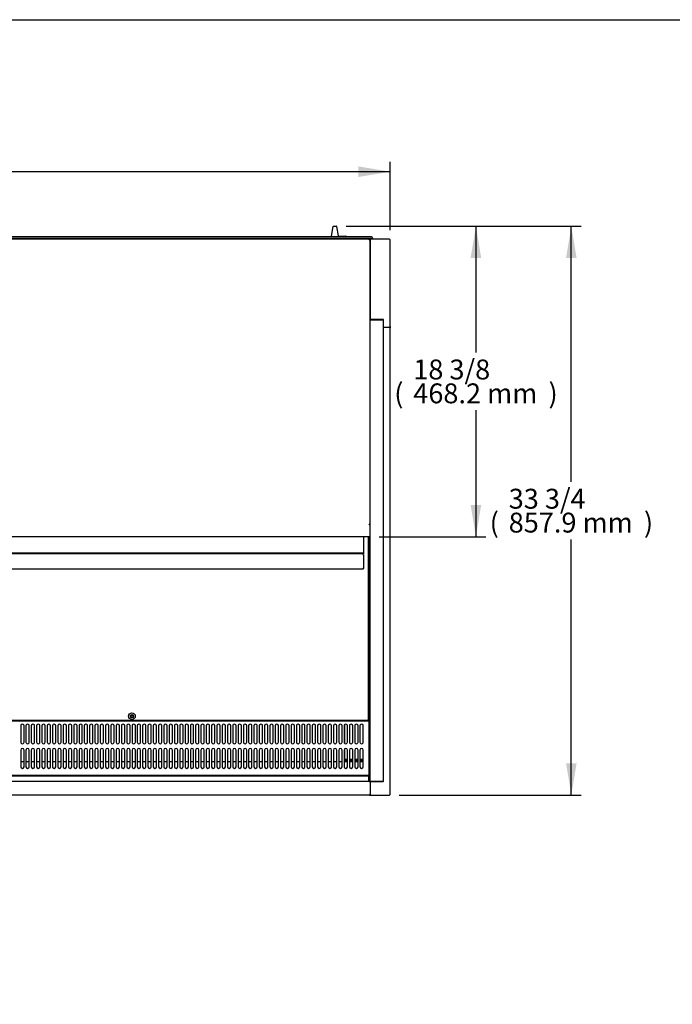
# Model space of a CAD drawing. Units: millimetres. Extents: x 0 to 5132, y 0 to 3494.
# Drawn here: x 2841 to 3826, y 2009 to 3494 of the extents above; entities that cross this region are included whole.
import ezdxf
from ezdxf.enums import TextEntityAlignment as Align

# ---------------------------------------------------------------- set-up
doc = ezdxf.new("R2010")
doc.units = ezdxf.units.MM
for name, color, linetype in [('ABS-문손잡이-300', 7, 'Continuous'), ('D__백업-200116_수출_', 7, 'Continuous'), ('Default', 7, 'Continuous'), ('TOM-60L-UF-깔판', 7, 'Continuous'), ('TOM-60L-UF-발포커버', 7, 'Continuous'), ('TOM-60L-UF-유리선반-', 7, 'Continuous'), ('TOM-60L-UF-유리스톱퍼', 7, 'Continuous'), ('TOM-60L-UF-전면몰딩', 7, 'Continuous'), ('TOM-60L-UF-전면외장상', 7, 'Continuous'), ('TOM-60L-UF-전면외장하', 7, 'Continuous'), ('TOM-60L-UF-흡입망', 7, 'Continuous'), ('TOM-60L-UFD-문틀상하', 7, 'Continuous'), ('TOM-60L-UFD-발포하부', 7, 'Continuous'), ('TOM-60L-UFD-상부커버', 7, 'Continuous'), ('TOM-L-UF-3S-측판우-', 7, 'Continuous'), ('TOM-L-UF-3S-측판유리', 7, 'Continuous'), ('TOM-L-UF-후레임하부우', 7, 'Continuous'), ('TOM-L-UFD-3S-문틀좌', 7, 'Continuous')]:
    doc.layers.add(name, color=color, linetype=linetype)
doc.styles.add('SEACAD_Arial', font='arial.ttf')

# ---------------------------------------------------------------- blocks, each defined once
blk = doc.blocks.new('SE3')
at = {"layer": 'ABS-문손잡이-300', "color": 7, "linetype": 'Continuous'}
for p, q in [((-2186.3, 3317.4), (-2183.7, 3332.1)), ((-2183.3, 3332.5), (-2179.2, 3332.5)), ((-2178.8, 3332.1), (-2176.3, 3317.9)), ((-2186.4, 3316.7), (-2186.3, 3317.4)), ((-2175.8, 3317.5), (-2164.6, 3317.5)), ((-2164.2, 3317), (-2164.2, 3316.7))]:
    blk.add_line(p, q, dxfattribs=at)
for centre, start, end in [((-2183.3, 3332), 90, 170), ((-2179.2, 3332), 10, 90), ((-2175.8, 3317.9), 190, 225.9525), ((-2175.8, 3317.9), 225.9525, 270), ((-2164.6, 3317), 0, 90)]:
    blk.add_arc(centre, 0.451, start, end, dxfattribs=at)
at = {"layer": 'D__백업-200116_수출_', "color": 7, "linetype": 'Continuous'}
for p, q in [((-2139, 2838.5), (-3550.2, 2838.5)), ((-2139, 2838.5), (-2139, 2838.5)), ((-2139, 2838.5), (-2139, 2837.5)), ((-2138, 2838.5), (-2139, 2838.5)), ((-2139, 2837.5), (-2138, 2837.5)), ((-2138, 2839.5), (-2138, 2838.5)), ((-2138, 2837.5), (-2138, 2816.5)), ((-2139, 2815.5), (-3550.2, 2815.5)), ((-2139, 2816.5), (-2139, 2815.5)), ((-2139, 2816.5), (-2138.3, 2815.8)), ((-2138.3, 2816.5), (-2139, 2816.5)), ((-2138, 2816.5), (-2138, 2816.5))]:
    blk.add_line(p, q, dxfattribs=at)
for centre, radius, start, end in [((-2139, 2816.5), 0.01, 270, 315), ((-2139, 2816.5), 0.0101, 315.236, 359.764), ((-2139, 2816.5), 1.01, 270, 315), ((-2139, 2816.5), 1.01, 315, 0), ((-2138.3, 2821), 4.47, 269.6244, 273.4173)]:
    blk.add_arc(centre, radius, start, end, dxfattribs=at)
at = {"layer": 'TOM-60L-UF-깔판', "color": 7, "linetype": 'Continuous'}
for p, q in [((-2131.3, 2864.2), (-2131.3, 2587.7)), ((-2129.9, 2864.2), (-2129.9, 2587.7)), ((-2131.3, 2587), (-2843.7, 2587)), ((-2131.3, 2587.7), (-2131.3, 2587)), ((-2131.3, 2587.7), (-2131.3, 2587.7)), ((-2131.3, 2587.7), (-2129.9, 2587.7))]:
    blk.add_line(p, q, dxfattribs=at)
for radius in [5, 2.5]:
    blk.add_circle((-2487.5, 2593.5), radius, dxfattribs=at)
at = {"layer": 'TOM-60L-UF-발포커버', "color": 7, "linetype": 'Continuous'}
for p, q in [((-2650.4, 2524.7), (-2655.4, 2524.7)), ((-2642.4, 2524.7), (-2647.4, 2524.7)), ((-2634.4, 2524.7), (-2639.4, 2524.7)), ((-2626.4, 2524.7), (-2631.4, 2524.7)), ((-2618.4, 2524.7), (-2623.4, 2524.7)), ((-2610.4, 2524.7), (-2615.4, 2524.7)), ((-2602.4, 2524.7), (-2607.4, 2524.7)), ((-2594.4, 2524.7), (-2599.4, 2524.7)), ((-2586.4, 2524.7), (-2591.4, 2524.7)), ((-2578.4, 2524.7), (-2583.4, 2524.7)), ((-2570.4, 2524.7), (-2575.4, 2524.7)), ((-2562.4, 2524.7), (-2567.4, 2524.7)), ((-2554.4, 2524.7), (-2559.4, 2524.7)), ((-2546.4, 2524.7), (-2551.4, 2524.7)), ((-2538.4, 2524.7), (-2543.4, 2524.7)), ((-2530.4, 2524.7), (-2535.4, 2524.7)), ((-2522.4, 2524.7), (-2527.4, 2524.7)), ((-2514.4, 2524.7), (-2519.4, 2524.7)), ((-2506.4, 2524.7), (-2511.4, 2524.7)), ((-2498.4, 2524.7), (-2503.4, 2524.7)), ((-2490.4, 2524.7), (-2495.4, 2524.7)), ((-2482.4, 2524.7), (-2487.4, 2524.7)), ((-2474.4, 2524.7), (-2479.4, 2524.7)), ((-2466.4, 2524.7), (-2471.4, 2524.7)), ((-2458.4, 2524.7), (-2463.4, 2524.7)), ((-2450.4, 2524.7), (-2455.4, 2524.7)), ((-2442.4, 2524.7), (-2447.4, 2524.7)), ((-2434.4, 2524.7), (-2439.4, 2524.7)), ((-2426.4, 2524.7), (-2431.4, 2524.7)), ((-2418.4, 2524.7), (-2423.4, 2524.7)), ((-2410.4, 2524.7), (-2415.4, 2524.7)), ((-2402.4, 2524.7), (-2407.4, 2524.7)), ((-2394.4, 2524.7), (-2399.4, 2524.7)), ((-2386.4, 2524.7), (-2391.4, 2524.7)), ((-2378.4, 2524.7), (-2383.4, 2524.7)), ((-2370.4, 2524.7), (-2375.4, 2524.7)), ((-2362.4, 2524.7), (-2367.4, 2524.7)), ((-2354.4, 2524.7), (-2359.4, 2524.7)), ((-2346.4, 2524.7), (-2351.4, 2524.7)), ((-2338.4, 2524.7), (-2343.4, 2524.7)), ((-2330.4, 2524.7), (-2335.4, 2524.7)), ((-2322.4, 2524.7), (-2327.4, 2524.7)), ((-2314.4, 2524.7), (-2319.4, 2524.7)), ((-2306.4, 2524.7), (-2311.4, 2524.7)), ((-2298.4, 2524.7), (-2303.4, 2524.7)), ((-2290.4, 2524.7), (-2295.4, 2524.7)), ((-2282.4, 2524.7), (-2287.4, 2524.7)), ((-2274.4, 2524.7), (-2279.4, 2524.7)), ((-2266.4, 2524.7), (-2271.4, 2524.7)), ((-2258.4, 2524.7), (-2263.4, 2524.7)), ((-2250.4, 2524.7), (-2255.4, 2524.7)), ((-2242.4, 2524.7), (-2247.4, 2524.7)), ((-2234.4, 2524.7), (-2239.4, 2524.7)), ((-2226.4, 2524.7), (-2231.4, 2524.7)), ((-2218.4, 2524.7), (-2223.4, 2524.7)), ((-2210.4, 2524.7), (-2215.4, 2524.7)), ((-2202.4, 2524.7), (-2207.4, 2524.7)), ((-2194.4, 2524.7), (-2199.4, 2524.7)), ((-2186.4, 2524.7), (-2191.4, 2524.7)), ((-2178.4, 2524.7), (-2183.4, 2524.7)), ((-2170.4, 2524.7), (-2175.4, 2524.7)), ((-2162.4, 2524.7), (-2167.4, 2524.7)), ((-2154.4, 2524.7), (-2159.4, 2524.7)), ((-2146.4, 2524.7), (-2151.4, 2524.7)), ((-2138.4, 2524.7), (-2143.4, 2524.7)), ((-2129.1, 2524.7), (-2129.6, 2524.7)), ((-2129.1, 2524.7), (-2129.1, 2524)), ((-2129.1, 2514.4), (-2129.6, 2514.4)), ((-2129.1, 2524), (-2129.1, 2514.4)), ((-2129.1, 2514.4), (-2129.1, 2514.4)), ((-2129.1, 2514.4), (-2129.1, 2513.7)), ((-2129.1, 2513.7), (-2129.1, 2505.7)), ((-2129.1, 2505), (-2129.6, 2505)), ((-2129.1, 2505.7), (-2129.1, 2505)), ((-2129.1, 2505), (-2129.1, 2505)), ((-2129.1, 2505), (-2129.1, 2495.1))]:
    blk.add_line(p, q, dxfattribs=at)
at = {"layer": 'TOM-60L-UF-유리선반-', "color": 7, "linetype": 'Continuous'}
for p, q in [((-2138, 2864.2), (-2138, 2839.5)), ((-2138, 2839.5), (-3551.2, 2839.5))]:
    blk.add_line(p, q, dxfattribs=at)
at = {"layer": 'TOM-60L-UF-유리스톱퍼', "color": 7, "linetype": 'Continuous'}
for p, q in [((-3559.2, 2503.6), (-2130.6, 2503.6)), ((-3559.2, 2495.6), (-2130.6, 2495.6)), ((-2130.6, 2503.6), (-2130.6, 2495.6))]:
    blk.add_line(p, q, dxfattribs=at)
at = {"layer": 'TOM-60L-UF-전면몰딩', "color": 7, "linetype": 'Continuous'}
for p, q in [((-2129, 2495.1), (-3560.8, 2495.1)), ((-2129, 2494.4), (-2129, 2495.1)), ((-2129, 2494.4), (-2128.3, 2494.4)), ((-2128.3, 2494.4), (-2128.3, 2475.3)), ((-2129, 2474.5), (-3560.8, 2474.5)), ((-2129, 2474.5), (-2129, 2475.3)), ((-2128.5, 2475.3), (-2129, 2475.3)), ((-2129, 2475.2), (-2128.5, 2474.7)), ((-2128.5, 2475.3), (-2128.3, 2475.3)), ((-2128.3, 2475.3), (-2128.3, 2475.3))]:
    blk.add_line(p, q, dxfattribs=at)
for centre, radius, start, end in [((-2129, 2475.3), 0.0101, 315.1769, 359.8231), ((-2129, 2475.3), 0.01, 270, 315), ((-2129, 2475.3), 0.71, 270, 315), ((-2129, 2475.3), 0.717, 315.236, 359.764), ((-2128.5, 2477.5), 2.27, 269.5362, 274.7896)]:
    blk.add_arc(centre, radius, start, end, dxfattribs=at)
at = {"layer": 'TOM-60L-UF-전면외장상', "color": 7, "linetype": 'Continuous'}
blk.add_line((-2129, 2475.3), (-2129, 2475.2), dxfattribs=at)
at = {"layer": 'TOM-60L-UF-전면외장하', "color": 7, "linetype": 'Continuous'}
for p, q in [((-2129, 2506.7), (-2129.1, 2506.7)), ((-2129, 2506.7), (-2129, 2495.1)), ((-2128.3, 2489.7), (-2128.2, 2489.7)), ((-2128.2, 2489.7), (-2128.2, 2475.4)), ((-2128.3, 2475.4), (-2128.2, 2475.4)), ((-2128.2, 2475.4), (-2128.2, 2475.4))]:
    blk.add_line(p, q, dxfattribs=at)
blk.add_arc((-2129, 2475.4), 0.81, 270, 315, dxfattribs=at)
at = {"layer": 'TOM-60L-UF-흡입망', "color": 7, "linetype": 'Continuous'}
for p, q in [((-2129.6, 2610.3), (-2129.9, 2610.3)), ((-2129.6, 2586), (-2129.6, 2610.3)), ((-2129.6, 2586), (-3560.2, 2586)), ((-2129.6, 2586), (-2129.6, 2586)), ((-2129.6, 2585.4), (-2129.6, 2586)), ((-2129.6, 2548.1), (-2129.6, 2585.4)), ((-2655.4, 2579.1), (-2655.4, 2554.4)), ((-2650.4, 2554.4), (-2650.4, 2579.1)), ((-2647.4, 2579.1), (-2647.4, 2554.4)), ((-2642.4, 2554.4), (-2642.4, 2579.1)), ((-2639.4, 2579.1), (-2639.4, 2554.4)), ((-2634.4, 2554.4), (-2634.4, 2579.1)), ((-2631.4, 2579.1), (-2631.4, 2554.4)), ((-2626.4, 2554.4), (-2626.4, 2579.1)), ((-2623.4, 2579.1), (-2623.4, 2554.4)), ((-2618.4, 2554.4), (-2618.4, 2579.1)), ((-2615.4, 2579.1), (-2615.4, 2554.4)), ((-2610.4, 2554.4), (-2610.4, 2579.1)), ((-2607.4, 2579.1), (-2607.4, 2554.4)), ((-2602.4, 2554.4), (-2602.4, 2579.1)), ((-2599.4, 2579.1), (-2599.4, 2554.4)), ((-2594.4, 2554.4), (-2594.4, 2579.1)), ((-2591.4, 2579.1), (-2591.4, 2554.4)), ((-2586.4, 2554.4), (-2586.4, 2579.1)), ((-2583.4, 2579.1), (-2583.4, 2554.4)), ((-2578.4, 2554.4), (-2578.4, 2579.1)), ((-2575.4, 2579.1), (-2575.4, 2554.4)), ((-2570.4, 2554.4), (-2570.4, 2579.1)), ((-2567.4, 2579.1), (-2567.4, 2554.4)), ((-2562.4, 2554.4), (-2562.4, 2579.1)), ((-2559.4, 2579.1), (-2559.4, 2554.4)), ((-2554.4, 2554.4), (-2554.4, 2579.1)), ((-2551.4, 2579.1), (-2551.4, 2554.4)), ((-2546.4, 2554.4), (-2546.4, 2579.1)), ((-2543.4, 2579.1), (-2543.4, 2554.4)), ((-2538.4, 2554.4), (-2538.4, 2579.1)), ((-2535.4, 2579.1), (-2535.4, 2554.4)), ((-2530.4, 2554.4), (-2530.4, 2579.1)), ((-2527.4, 2579.1), (-2527.4, 2554.4)), ((-2522.4, 2554.4), (-2522.4, 2579.1)), ((-2519.4, 2579.1), (-2519.4, 2554.4)), ((-2514.4, 2554.4), (-2514.4, 2579.1)), ((-2511.4, 2579.1), (-2511.4, 2554.4)), ((-2506.4, 2554.4), (-2506.4, 2579.1)), ((-2503.4, 2579.1), (-2503.4, 2554.4)), ((-2498.4, 2554.4), (-2498.4, 2579.1)), ((-2495.4, 2579.1), (-2495.4, 2554.4)), ((-2490.4, 2554.4), (-2490.4, 2579.1)), ((-2487.4, 2579.1), (-2487.4, 2554.4)), ((-2482.4, 2554.4), (-2482.4, 2579.1)), ((-2479.4, 2579.1), (-2479.4, 2554.4)), ((-2474.4, 2554.4), (-2474.4, 2579.1)), ((-2471.4, 2579.1), (-2471.4, 2554.4)), ((-2466.4, 2554.4), (-2466.4, 2579.1)), ((-2463.4, 2579.1), (-2463.4, 2554.4)), ((-2458.4, 2554.4), (-2458.4, 2579.1)), ((-2455.4, 2579.1), (-2455.4, 2554.4)), ((-2450.4, 2554.4), (-2450.4, 2579.1)), ((-2447.4, 2579.1), (-2447.4, 2554.4)), ((-2442.4, 2554.4), (-2442.4, 2579.1)), ((-2439.4, 2579.1), (-2439.4, 2554.4)), ((-2434.4, 2554.4), (-2434.4, 2579.1)), ((-2431.4, 2579.1), (-2431.4, 2554.4)), ((-2426.4, 2554.4), (-2426.4, 2579.1)), ((-2423.4, 2579.1), (-2423.4, 2554.4)), ((-2418.4, 2554.4), (-2418.4, 2579.1)), ((-2415.4, 2579.1), (-2415.4, 2554.4)), ((-2410.4, 2554.4), (-2410.4, 2579.1)), ((-2407.4, 2579.1), (-2407.4, 2554.4)), ((-2402.4, 2554.4), (-2402.4, 2579.1)), ((-2399.4, 2579.1), (-2399.4, 2554.4)), ((-2394.4, 2554.4), (-2394.4, 2579.1)), ((-2391.4, 2579.1), (-2391.4, 2554.4)), ((-2386.4, 2554.4), (-2386.4, 2579.1)), ((-2383.4, 2579.1), (-2383.4, 2554.4)), ((-2378.4, 2554.4), (-2378.4, 2579.1)), ((-2375.4, 2579.1), (-2375.4, 2554.4)), ((-2370.4, 2554.4), (-2370.4, 2579.1)), ((-2367.4, 2579.1), (-2367.4, 2554.4)), ((-2362.4, 2554.4), (-2362.4, 2579.1)), ((-2359.4, 2579.1), (-2359.4, 2554.4)), ((-2354.4, 2554.4), (-2354.4, 2579.1)), ((-2351.4, 2579.1), (-2351.4, 2554.4)), ((-2346.4, 2554.4), (-2346.4, 2579.1)), ((-2343.4, 2579.1), (-2343.4, 2554.4)), ((-2338.4, 2554.4), (-2338.4, 2579.1)), ((-2335.4, 2579.1), (-2335.4, 2554.4)), ((-2330.4, 2554.4), (-2330.4, 2579.1)), ((-2327.4, 2579.1), (-2327.4, 2554.4)), ((-2322.4, 2554.4), (-2322.4, 2579.1)), ((-2319.4, 2579.1), (-2319.4, 2554.4)), ((-2314.4, 2554.4), (-2314.4, 2579.1)), ((-2311.4, 2579.1), (-2311.4, 2554.4)), ((-2306.4, 2554.4), (-2306.4, 2579.1)), ((-2303.4, 2579.1), (-2303.4, 2554.4)), ((-2298.4, 2554.4), (-2298.4, 2579.1)), ((-2295.4, 2579.1), (-2295.4, 2554.4)), ((-2290.4, 2554.4), (-2290.4, 2579.1)), ((-2287.4, 2579.1), (-2287.4, 2554.4)), ((-2282.4, 2554.4), (-2282.4, 2579.1)), ((-2279.4, 2579.1), (-2279.4, 2554.4)), ((-2274.4, 2554.4), (-2274.4, 2579.1)), ((-2271.4, 2579.1), (-2271.4, 2554.4)), ((-2266.4, 2554.4), (-2266.4, 2579.1)), ((-2263.4, 2579.1), (-2263.4, 2554.4)), ((-2258.4, 2554.4), (-2258.4, 2579.1)), ((-2255.4, 2579.1), (-2255.4, 2554.4)), ((-2250.4, 2554.4), (-2250.4, 2579.1)), ((-2247.4, 2579.1), (-2247.4, 2554.4)), ((-2242.4, 2554.4), (-2242.4, 2579.1)), ((-2239.4, 2579.1), (-2239.4, 2554.4)), ((-2234.4, 2554.4), (-2234.4, 2579.1)), ((-2231.4, 2579.1), (-2231.4, 2554.4)), ((-2226.4, 2554.4), (-2226.4, 2579.1)), ((-2223.4, 2579.1), (-2223.4, 2554.4)), ((-2218.4, 2554.4), (-2218.4, 2579.1)), ((-2215.4, 2579.1), (-2215.4, 2554.4)), ((-2210.4, 2554.4), (-2210.4, 2579.1)), ((-2207.4, 2579.1), (-2207.4, 2554.4)), ((-2202.4, 2554.4), (-2202.4, 2579.1)), ((-2199.4, 2579.1), (-2199.4, 2554.4)), ((-2194.4, 2554.4), (-2194.4, 2579.1)), ((-2191.4, 2579.1), (-2191.4, 2554.4)), ((-2186.4, 2554.4), (-2186.4, 2579.1)), ((-2183.4, 2579.1), (-2183.4, 2554.4)), ((-2178.4, 2554.4), (-2178.4, 2579.1)), ((-2175.4, 2579.1), (-2175.4, 2554.4)), ((-2170.4, 2554.4), (-2170.4, 2579.1)), ((-2167.4, 2579.1), (-2167.4, 2554.4)), ((-2162.4, 2554.4), (-2162.4, 2579.1)), ((-2159.4, 2579.1), (-2159.4, 2554.4)), ((-2154.4, 2554.4), (-2154.4, 2579.1)), ((-2151.4, 2579.1), (-2151.4, 2554.4)), ((-2146.4, 2554.4), (-2146.4, 2579.1)), ((-2143.4, 2579.1), (-2143.4, 2554.4)), ((-2138.4, 2554.4), (-2138.4, 2579.1)), ((-2655.4, 2542.4), (-2655.4, 2517.4)), ((-2650.4, 2517.4), (-2650.4, 2542.4)), ((-2647.4, 2542.4), (-2647.4, 2517.4)), ((-2642.4, 2517.4), (-2642.4, 2542.4)), ((-2639.4, 2542.4), (-2639.4, 2517.4)), ((-2634.4, 2517.4), (-2634.4, 2542.4)), ((-2631.4, 2542.4), (-2631.4, 2517.4)), ((-2626.4, 2517.4), (-2626.4, 2542.4)), ((-2623.4, 2542.4), (-2623.4, 2517.4)), ((-2618.4, 2517.4), (-2618.4, 2542.4)), ((-2615.4, 2542.4), (-2615.4, 2517.4)), ((-2610.4, 2517.4), (-2610.4, 2542.4)), ((-2607.4, 2542.4), (-2607.4, 2517.4)), ((-2602.4, 2517.4), (-2602.4, 2542.4)), ((-2599.4, 2542.4), (-2599.4, 2517.4)), ((-2594.4, 2517.4), (-2594.4, 2542.4)), ((-2591.4, 2542.4), (-2591.4, 2517.4)), ((-2586.4, 2517.4), (-2586.4, 2542.4)), ((-2583.4, 2542.4), (-2583.4, 2517.4)), ((-2578.4, 2517.4), (-2578.4, 2542.4)), ((-2575.4, 2542.4), (-2575.4, 2517.4)), ((-2570.4, 2517.4), (-2570.4, 2542.4)), ((-2567.4, 2542.4), (-2567.4, 2517.4)), ((-2562.4, 2517.4), (-2562.4, 2542.4)), ((-2559.4, 2542.4), (-2559.4, 2517.4)), ((-2554.4, 2517.4), (-2554.4, 2542.4)), ((-2551.4, 2542.4), (-2551.4, 2517.4)), ((-2546.4, 2517.4), (-2546.4, 2542.4)), ((-2543.4, 2542.4), (-2543.4, 2517.4)), ((-2538.4, 2517.4), (-2538.4, 2542.4)), ((-2535.4, 2542.4), (-2535.4, 2517.4)), ((-2530.4, 2517.4), (-2530.4, 2542.4)), ((-2527.4, 2542.4), (-2527.4, 2517.4)), ((-2522.4, 2517.4), (-2522.4, 2542.4)), ((-2519.4, 2542.4), (-2519.4, 2517.4)), ((-2514.4, 2517.4), (-2514.4, 2542.4)), ((-2511.4, 2542.4), (-2511.4, 2517.4)), ((-2506.4, 2517.4), (-2506.4, 2542.4)), ((-2503.4, 2542.4), (-2503.4, 2517.4)), ((-2498.4, 2517.4), (-2498.4, 2542.4)), ((-2495.4, 2542.4), (-2495.4, 2517.4)), ((-2490.4, 2517.4), (-2490.4, 2542.4)), ((-2487.4, 2542.4), (-2487.4, 2517.4)), ((-2482.4, 2517.4), (-2482.4, 2542.4)), ((-2479.4, 2542.4), (-2479.4, 2517.4)), ((-2474.4, 2517.4), (-2474.4, 2542.4)), ((-2471.4, 2542.4), (-2471.4, 2517.4)), ((-2466.4, 2517.4), (-2466.4, 2542.4)), ((-2463.4, 2542.4), (-2463.4, 2517.4)), ((-2458.4, 2517.4), (-2458.4, 2542.4)), ((-2455.4, 2542.4), (-2455.4, 2517.4)), ((-2450.4, 2517.4), (-2450.4, 2542.4)), ((-2447.4, 2542.4), (-2447.4, 2517.4)), ((-2442.4, 2517.4), (-2442.4, 2542.4)), ((-2439.4, 2542.4), (-2439.4, 2517.4)), ((-2434.4, 2517.4), (-2434.4, 2542.4)), ((-2431.4, 2542.4), (-2431.4, 2517.4)), ((-2426.4, 2517.4), (-2426.4, 2542.4)), ((-2423.4, 2542.4), (-2423.4, 2517.4)), ((-2418.4, 2517.4), (-2418.4, 2542.4)), ((-2415.4, 2542.4), (-2415.4, 2517.4)), ((-2410.4, 2517.4), (-2410.4, 2542.4)), ((-2407.4, 2542.4), (-2407.4, 2517.4)), ((-2402.4, 2517.4), (-2402.4, 2542.4)), ((-2399.4, 2542.4), (-2399.4, 2517.4)), ((-2394.4, 2517.4), (-2394.4, 2542.4)), ((-2391.4, 2542.4), (-2391.4, 2517.4)), ((-2386.4, 2517.4), (-2386.4, 2542.4)), ((-2383.4, 2542.4), (-2383.4, 2517.4)), ((-2378.4, 2517.4), (-2378.4, 2542.4)), ((-2375.4, 2542.4), (-2375.4, 2517.4)), ((-2370.4, 2517.4), (-2370.4, 2542.4)), ((-2367.4, 2542.4), (-2367.4, 2517.4)), ((-2362.4, 2517.4), (-2362.4, 2542.4)), ((-2359.4, 2542.4), (-2359.4, 2517.4)), ((-2354.4, 2517.4), (-2354.4, 2542.4)), ((-2351.4, 2542.4), (-2351.4, 2517.4)), ((-2346.4, 2517.4), (-2346.4, 2542.4)), ((-2343.4, 2542.4), (-2343.4, 2517.4)), ((-2338.4, 2517.4), (-2338.4, 2542.4)), ((-2335.4, 2542.4), (-2335.4, 2517.4)), ((-2330.4, 2517.4), (-2330.4, 2542.4)), ((-2327.4, 2542.4), (-2327.4, 2517.4)), ((-2322.4, 2517.4), (-2322.4, 2542.4)), ((-2319.4, 2542.4), (-2319.4, 2517.4)), ((-2314.4, 2517.4), (-2314.4, 2542.4)), ((-2311.4, 2542.4), (-2311.4, 2517.4)), ((-2306.4, 2517.4), (-2306.4, 2542.4)), ((-2303.4, 2542.4), (-2303.4, 2517.4)), ((-2298.4, 2517.4), (-2298.4, 2542.4)), ((-2295.4, 2542.4), (-2295.4, 2517.4)), ((-2290.4, 2517.4), (-2290.4, 2542.4)), ((-2287.4, 2542.4), (-2287.4, 2517.4)), ((-2282.4, 2517.4), (-2282.4, 2542.4)), ((-2279.4, 2542.4), (-2279.4, 2517.4)), ((-2274.4, 2517.4), (-2274.4, 2542.4)), ((-2271.4, 2542.4), (-2271.4, 2517.4)), ((-2266.4, 2517.4), (-2266.4, 2542.4)), ((-2263.4, 2542.4), (-2263.4, 2517.4)), ((-2258.4, 2517.4), (-2258.4, 2542.4)), ((-2255.4, 2542.4), (-2255.4, 2517.4)), ((-2250.4, 2517.4), (-2250.4, 2542.4)), ((-2247.4, 2542.4), (-2247.4, 2517.4)), ((-2242.4, 2517.4), (-2242.4, 2542.4)), ((-2239.4, 2542.4), (-2239.4, 2517.4)), ((-2234.4, 2517.4), (-2234.4, 2542.4)), ((-2231.4, 2542.4), (-2231.4, 2517.4)), ((-2226.4, 2517.4), (-2226.4, 2542.4)), ((-2223.4, 2542.4), (-2223.4, 2517.4)), ((-2218.4, 2517.4), (-2218.4, 2542.4)), ((-2215.4, 2542.4), (-2215.4, 2517.4)), ((-2210.4, 2517.4), (-2210.4, 2542.4)), ((-2207.4, 2542.4), (-2207.4, 2517.4)), ((-2202.4, 2517.4), (-2202.4, 2542.4)), ((-2199.4, 2542.4), (-2199.4, 2517.4)), ((-2194.4, 2517.4), (-2194.4, 2542.4)), ((-2191.4, 2542.4), (-2191.4, 2517.4)), ((-2186.4, 2517.4), (-2186.4, 2542.4)), ((-2183.4, 2542.4), (-2183.4, 2517.4)), ((-2178.4, 2517.4), (-2178.4, 2542.4)), ((-2175.4, 2542.4), (-2175.4, 2517.4)), ((-2170.4, 2517.4), (-2170.4, 2542.4)), ((-2167.4, 2542.4), (-2167.4, 2517.4)), ((-2162.4, 2517.4), (-2162.4, 2542.4)), ((-2159.4, 2542.4), (-2159.4, 2517.4)), ((-2154.4, 2517.4), (-2154.4, 2542.4)), ((-2151.4, 2542.4), (-2151.4, 2517.4)), ((-2146.4, 2517.4), (-2146.4, 2542.4)), ((-2143.4, 2542.4), (-2143.4, 2517.4)), ((-2138.4, 2517.4), (-2138.4, 2542.4)), ((-2129.6, 2548.1), (-2129.6, 2548)), ((-2129.6, 2504.8), (-2129.6, 2548)), ((-2129.6, 2504.1), (-3560.2, 2504.1)), ((-2129.6, 2504.1), (-2129.6, 2504.8)), ((-2129.6, 2495.1), (-2129.6, 2504.1)), ((-2129.6, 2504.1), (-2129.6, 2504.1)), ((-2129.6, 2495.1), (-2129.6, 2495.1))]:
    blk.add_line(p, q, dxfattribs=at)
blk.add_circle((-2487.5, 2593.5), 1.6, dxfattribs=at)
for centre, start, end in [((-2652.9, 2542.4), 0, 180), ((-2644.9, 2542.4), 0, 180), ((-2636.9, 2542.4), 0, 180), ((-2628.9, 2542.4), 0, 180), ((-2620.9, 2542.4), 0, 180), ((-2612.9, 2542.4), 0, 180), ((-2604.9, 2542.4), 0, 180), ((-2596.9, 2542.4), 0, 180), ((-2588.9, 2542.4), 0, 180), ((-2580.9, 2542.4), 0, 180), ((-2572.9, 2542.4), 0, 180), ((-2564.9, 2542.4), 0, 180), ((-2556.9, 2542.4), 0, 180), ((-2548.9, 2542.4), 0, 180), ((-2540.9, 2542.4), 0, 180), ((-2532.9, 2542.4), 0, 180), ((-2524.9, 2542.4), 0, 180), ((-2516.9, 2542.4), 0, 180), ((-2508.9, 2542.4), 0, 180), ((-2500.9, 2542.4), 0, 180), ((-2492.9, 2542.4), 0, 180), ((-2484.9, 2542.4), 0, 180), ((-2476.9, 2542.4), 0, 180), ((-2468.9, 2542.4), 0, 180), ((-2460.9, 2542.4), 0, 180), ((-2452.9, 2542.4), 0, 180), ((-2444.9, 2542.4), 0, 180), ((-2436.9, 2542.4), 0, 180), ((-2428.9, 2542.4), 0, 180), ((-2420.9, 2542.4), 0, 180), ((-2412.9, 2542.4), 0, 180), ((-2404.9, 2542.4), 0, 180), ((-2396.9, 2542.4), 0, 180), ((-2388.9, 2542.4), 0, 180), ((-2380.9, 2542.4), 0, 180), ((-2372.9, 2542.4), 0, 180), ((-2364.9, 2542.4), 0, 180), ((-2356.9, 2542.4), 0, 180), ((-2348.9, 2542.4), 0, 180), ((-2340.9, 2542.4), 0, 180), ((-2332.9, 2542.4), 0, 180), ((-2324.9, 2542.4), 0, 180), ((-2316.9, 2542.4), 0, 180), ((-2308.9, 2542.4), 0, 180), ((-2300.9, 2542.4), 0, 180), ((-2292.9, 2542.4), 0, 180), ((-2284.9, 2542.4), 0, 180), ((-2276.9, 2542.4), 0, 180), ((-2268.9, 2542.4), 0, 180), ((-2260.9, 2542.4), 0, 180), ((-2252.9, 2542.4), 0, 180), ((-2244.9, 2542.4), 0, 180), ((-2236.9, 2542.4), 0, 180), ((-2228.9, 2542.4), 0, 180), ((-2220.9, 2542.4), 0, 180), ((-2212.9, 2542.4), 0, 180), ((-2204.9, 2542.4), 0, 180), ((-2196.9, 2542.4), 0, 180), ((-2188.9, 2542.4), 0, 180), ((-2180.9, 2542.4), 0, 180), ((-2172.9, 2542.4), 0, 180), ((-2164.9, 2542.4), 0, 180), ((-2156.9, 2542.4), 0, 180), ((-2148.9, 2542.4), 0, 180), ((-2140.9, 2542.4), 0, 180), ((-2652.9, 2517.4), 180, 0), ((-2644.9, 2517.4), 180, 0), ((-2636.9, 2517.4), 180, 0), ((-2628.9, 2517.4), 180, 0), ((-2620.9, 2517.4), 180, 0), ((-2612.9, 2517.4), 180, 0), ((-2604.9, 2517.4), 180, 0), ((-2596.9, 2517.4), 180, 0), ((-2588.9, 2517.4), 180, 0), ((-2580.9, 2517.4), 180, 0), ((-2572.9, 2517.4), 180, 0), ((-2564.9, 2517.4), 180, 0), ((-2556.9, 2517.4), 180, 0), ((-2548.9, 2517.4), 180, 0), ((-2540.9, 2517.4), 180, 0), ((-2532.9, 2517.4), 180, 0), ((-2524.9, 2517.4), 180, 0), ((-2516.9, 2517.4), 180, 0), ((-2508.9, 2517.4), 180, 0), ((-2500.9, 2517.4), 180, 0), ((-2492.9, 2517.4), 180, 0), ((-2484.9, 2517.4), 180, 0), ((-2476.9, 2517.4), 180, 0), ((-2468.9, 2517.4), 180, 0), ((-2460.9, 2517.4), 180, 0), ((-2452.9, 2517.4), 180, 0), ((-2444.9, 2517.4), 180, 0), ((-2436.9, 2517.4), 180, 0), ((-2428.9, 2517.4), 180, 0), ((-2420.9, 2517.4), 180, 0), ((-2412.9, 2517.4), 180, 0), ((-2404.9, 2517.4), 180, 0), ((-2396.9, 2517.4), 180, 0), ((-2388.9, 2517.4), 180, 0), ((-2380.9, 2517.4), 180, 0), ((-2372.9, 2517.4), 180, 0), ((-2364.9, 2517.4), 180, 0), ((-2356.9, 2517.4), 180, 0), ((-2348.9, 2517.4), 180, 0), ((-2340.9, 2517.4), 180, 0), ((-2332.9, 2517.4), 180, 0), ((-2324.9, 2517.4), 180, 0), ((-2316.9, 2517.4), 180, 0), ((-2308.9, 2517.4), 180, 0), ((-2300.9, 2517.4), 180, 0), ((-2292.9, 2517.4), 180, 0), ((-2284.9, 2517.4), 180, 0), ((-2276.9, 2517.4), 180, 0), ((-2268.9, 2517.4), 180, 0), ((-2260.9, 2517.4), 180, 0), ((-2252.9, 2517.4), 180, 0), ((-2244.9, 2517.4), 180, 0), ((-2236.9, 2517.4), 180, 0), ((-2228.9, 2517.4), 180, 0), ((-2220.9, 2517.4), 180, 0), ((-2212.9, 2517.4), 180, 0), ((-2204.9, 2517.4), 180, 0), ((-2196.9, 2517.4), 180, 0), ((-2188.9, 2517.4), 180, 0), ((-2180.9, 2517.4), 180, 0), ((-2172.9, 2517.4), 180, 0), ((-2164.9, 2517.4), 180, 0), ((-2156.9, 2517.4), 180, 0), ((-2148.9, 2517.4), 180, 0), ((-2140.9, 2517.4), 180, 0)]:
    blk.add_arc(centre, 2.5, start, end, dxfattribs=at)
for centre, major_axis in [((-2652.9, 2579.1), (2.5, 0)), ((-2652.9, 2579), (2.5, 0)), ((-2644.9, 2579.1), (2.5, 0)), ((-2644.9, 2579), (2.5, 0)), ((-2636.9, 2579.1), (2.5, 0)), ((-2636.9, 2579), (2.5, 0)), ((-2628.9, 2579.1), (2.5, 0)), ((-2628.9, 2579), (2.5, 0)), ((-2620.9, 2579.1), (2.5, 0)), ((-2620.9, 2579), (2.5, 0)), ((-2612.9, 2579.1), (2.5, 0)), ((-2612.9, 2579), (2.5, 0)), ((-2604.9, 2579.1), (2.5, 0)), ((-2604.9, 2579), (2.5, 0)), ((-2596.9, 2579.1), (2.5, 0)), ((-2596.9, 2579), (2.5, 0)), ((-2588.9, 2579.1), (2.5, 0)), ((-2588.9, 2579), (2.5, 0)), ((-2580.9, 2579.1), (2.5, 0)), ((-2580.9, 2579), (2.5, 0)), ((-2572.9, 2579.1), (2.5, 0)), ((-2572.9, 2579), (2.5, 0)), ((-2564.9, 2579.1), (2.5, 0)), ((-2564.9, 2579), (2.5, 0)), ((-2556.9, 2579.1), (2.5, 0)), ((-2556.9, 2579), (2.5, 0)), ((-2548.9, 2579.1), (2.5, 0)), ((-2548.9, 2579), (2.5, 0)), ((-2540.9, 2579.1), (2.5, 0)), ((-2540.9, 2579), (2.5, 0)), ((-2532.9, 2579.1), (2.5, 0)), ((-2532.9, 2579), (2.5, 0)), ((-2524.9, 2579.1), (2.5, 0)), ((-2524.9, 2579), (2.5, 0)), ((-2516.9, 2579.1), (2.5, 0)), ((-2516.9, 2579), (2.5, 0)), ((-2508.9, 2579.1), (2.5, 0)), ((-2508.9, 2579), (2.5, 0)), ((-2500.9, 2579.1), (2.5, 0)), ((-2500.9, 2579), (2.5, 0)), ((-2492.9, 2579.1), (2.5, 0)), ((-2492.9, 2579), (2.5, 0)), ((-2484.9, 2579.1), (2.5, 0)), ((-2484.9, 2579), (2.5, 0)), ((-2476.9, 2579.1), (2.5, 0)), ((-2476.9, 2579), (2.5, 0)), ((-2468.9, 2579.1), (2.5, 0)), ((-2468.9, 2579), (2.5, 0)), ((-2460.9, 2579.1), (2.5, 0)), ((-2460.9, 2579), (2.5, 0)), ((-2452.9, 2579.1), (2.5, 0)), ((-2452.9, 2579), (2.5, 0)), ((-2444.9, 2579.1), (2.5, 0)), ((-2444.9, 2579), (2.5, 0)), ((-2436.9, 2579.1), (2.5, 0)), ((-2436.9, 2579), (2.5, 0)), ((-2428.9, 2579.1), (2.5, 0)), ((-2428.9, 2579), (2.5, 0)), ((-2420.9, 2579.1), (2.5, 0)), ((-2420.9, 2579), (2.5, 0)), ((-2412.9, 2579.1), (2.5, 0)), ((-2412.9, 2579), (2.5, 0)), ((-2404.9, 2579.1), (2.5, 0)), ((-2404.9, 2579), (2.5, 0)), ((-2396.9, 2579.1), (2.5, 0)), ((-2396.9, 2579), (2.5, 0)), ((-2388.9, 2579.1), (2.5, 0)), ((-2388.9, 2579), (2.5, 0)), ((-2380.9, 2579.1), (2.5, 0)), ((-2380.9, 2579), (2.5, 0)), ((-2372.9, 2579.1), (2.5, 0)), ((-2372.9, 2579), (2.5, 0)), ((-2364.9, 2579.1), (2.5, 0)), ((-2364.9, 2579), (2.5, 0)), ((-2356.9, 2579.1), (2.5, 0)), ((-2356.9, 2579), (2.5, 0)), ((-2348.9, 2579.1), (2.5, 0)), ((-2348.9, 2579), (2.5, 0)), ((-2340.9, 2579.1), (2.5, 0)), ((-2340.9, 2579), (2.5, 0)), ((-2332.9, 2579.1), (2.5, 0)), ((-2332.9, 2579), (2.5, 0)), ((-2324.9, 2579.1), (2.5, 0)), ((-2324.9, 2579), (2.5, 0)), ((-2316.9, 2579.1), (2.5, 0)), ((-2316.9, 2579), (2.5, 0)), ((-2308.9, 2579.1), (2.5, 0)), ((-2308.9, 2579), (2.5, 0)), ((-2300.9, 2579.1), (2.5, 0)), ((-2300.9, 2579), (2.5, 0)), ((-2292.9, 2579.1), (2.5, 0)), ((-2292.9, 2579), (2.5, 0)), ((-2284.9, 2579.1), (2.5, 0)), ((-2284.9, 2579), (2.5, 0)), ((-2276.9, 2579.1), (2.5, 0)), ((-2276.9, 2579), (2.5, 0)), ((-2268.9, 2579.1), (2.5, 0)), ((-2268.9, 2579), (2.5, 0)), ((-2260.9, 2579.1), (2.5, 0)), ((-2260.9, 2579), (2.5, 0)), ((-2252.9, 2579.1), (2.5, 0)), ((-2252.9, 2579), (2.5, 0)), ((-2244.9, 2579.1), (2.5, 0)), ((-2244.9, 2579), (2.5, 0)), ((-2236.9, 2579.1), (2.5, 0)), ((-2236.9, 2579), (2.5, 0)), ((-2228.9, 2579.1), (2.5, 0)), ((-2228.9, 2579), (2.5, 0)), ((-2220.9, 2579.1), (2.5, 0)), ((-2220.9, 2579), (2.5, 0)), ((-2212.9, 2579.1), (2.5, 0)), ((-2212.9, 2579), (2.5, 0)), ((-2204.9, 2579.1), (2.5, 0)), ((-2204.9, 2579), (2.5, 0)), ((-2196.9, 2579.1), (2.5, 0)), ((-2196.9, 2579), (2.5, 0)), ((-2188.9, 2579.1), (2.5, 0)), ((-2188.9, 2579), (2.5, 0)), ((-2180.9, 2579.1), (2.5, 0)), ((-2180.9, 2579), (2.5, 0)), ((-2172.9, 2579.1), (2.5, 0)), ((-2172.9, 2579), (2.5, 0)), ((-2164.9, 2579.1), (2.5, 0)), ((-2164.9, 2579), (2.5, 0)), ((-2156.9, 2579.1), (2.5, 0)), ((-2156.9, 2579), (2.5, 0)), ((-2148.9, 2579.1), (2.5, 0)), ((-2148.9, 2579), (2.5, 0)), ((-2140.9, 2579.1), (2.5, 0)), ((-2140.9, 2579), (2.5, 0)), ((-2652.9, 2554.4), (-2.5, 0)), ((-2644.9, 2554.4), (-2.5, 0)), ((-2636.9, 2554.4), (-2.5, 0)), ((-2628.9, 2554.4), (-2.5, 0)), ((-2620.9, 2554.4), (-2.5, 0)), ((-2612.9, 2554.4), (-2.5, 0)), ((-2604.9, 2554.4), (-2.5, 0)), ((-2596.9, 2554.4), (-2.5, 0)), ((-2588.9, 2554.4), (-2.5, 0)), ((-2580.9, 2554.4), (-2.5, 0)), ((-2572.9, 2554.4), (-2.5, 0)), ((-2564.9, 2554.4), (-2.5, 0)), ((-2556.9, 2554.4), (-2.5, 0)), ((-2548.9, 2554.4), (-2.5, 0)), ((-2540.9, 2554.4), (-2.5, 0)), ((-2532.9, 2554.4), (-2.5, 0)), ((-2524.9, 2554.4), (-2.5, 0)), ((-2516.9, 2554.4), (-2.5, 0)), ((-2508.9, 2554.4), (-2.5, 0)), ((-2500.9, 2554.4), (-2.5, 0)), ((-2492.9, 2554.4), (-2.5, 0)), ((-2484.9, 2554.4), (-2.5, 0)), ((-2476.9, 2554.4), (-2.5, 0)), ((-2468.9, 2554.4), (-2.5, 0)), ((-2460.9, 2554.4), (-2.5, 0)), ((-2452.9, 2554.4), (-2.5, 0)), ((-2444.9, 2554.4), (-2.5, 0)), ((-2436.9, 2554.4), (-2.5, 0)), ((-2428.9, 2554.4), (-2.5, 0)), ((-2420.9, 2554.4), (-2.5, 0)), ((-2412.9, 2554.4), (-2.5, 0)), ((-2404.9, 2554.4), (-2.5, 0)), ((-2396.9, 2554.4), (-2.5, 0)), ((-2388.9, 2554.4), (-2.5, 0)), ((-2380.9, 2554.4), (-2.5, 0)), ((-2372.9, 2554.4), (-2.5, 0)), ((-2364.9, 2554.4), (-2.5, 0)), ((-2356.9, 2554.4), (-2.5, 0)), ((-2348.9, 2554.4), (-2.5, 0)), ((-2340.9, 2554.4), (-2.5, 0)), ((-2332.9, 2554.4), (-2.5, 0)), ((-2324.9, 2554.4), (-2.5, 0)), ((-2316.9, 2554.4), (-2.5, 0)), ((-2308.9, 2554.4), (-2.5, 0)), ((-2300.9, 2554.4), (-2.5, 0)), ((-2292.9, 2554.4), (-2.5, 0)), ((-2284.9, 2554.4), (-2.5, 0)), ((-2276.9, 2554.4), (-2.5, 0)), ((-2268.9, 2554.4), (-2.5, 0)), ((-2260.9, 2554.4), (-2.5, 0)), ((-2252.9, 2554.4), (-2.5, 0)), ((-2244.9, 2554.4), (-2.5, 0)), ((-2236.9, 2554.4), (-2.5, 0)), ((-2228.9, 2554.4), (-2.5, 0)), ((-2220.9, 2554.4), (-2.5, 0)), ((-2212.9, 2554.4), (-2.5, 0)), ((-2204.9, 2554.4), (-2.5, 0)), ((-2196.9, 2554.4), (-2.5, 0)), ((-2188.9, 2554.4), (-2.5, 0)), ((-2180.9, 2554.4), (-2.5, 0)), ((-2172.9, 2554.4), (-2.5, 0)), ((-2164.9, 2554.4), (-2.5, 0)), ((-2156.9, 2554.4), (-2.5, 0)), ((-2148.9, 2554.4), (-2.5, 0)), ((-2140.9, 2554.4), (-2.5, 0))]:
    blk.add_ellipse(centre, major_axis=major_axis, ratio=0.987688, start_param=0, end_param=3.141593, dxfattribs=at)
at = {"layer": 'TOM-60L-UFD-문틀상하', "color": 7, "linetype": 'Continuous'}
for p, q in [((-2124.1, 3313.7), (-3565.7, 3313.7)), ((-2127.1, 3316.7), (-3562.7, 3316.7)), ((-2129.1, 3312.7), (-2129.1, 3313.6))]:
    blk.add_line(p, q, dxfattribs=at)
for centre, radius, start, end in [((-2129, 3313.6), 0.1, 90, 180), ((-2127.1, 3313.7), 3, 0, 90)]:
    blk.add_arc(centre, radius, start, end, dxfattribs=at)
at = {"layer": 'TOM-60L-UFD-발포하부', "color": 7, "linetype": 'Continuous'}
for p, q in [((-2129.1, 2864.3), (-2129.1, 2774.9)), ((-2129.1, 2774.9), (-2129.1, 2774.8)), ((-2129.1, 2774.8), (-2129.1, 2705.2)), ((-2129.1, 2705.2), (-2129.1, 2705.2)), ((-2129.1, 2705.2), (-2129.1, 2632.8)), ((-2129.1, 2632.8), (-2129.1, 2632.8)), ((-2129.1, 2632.8), (-2129.1, 2524.7))]:
    blk.add_line(p, q, dxfattribs=at)
at = {"layer": 'TOM-60L-UFD-상부커버', "color": 7, "linetype": 'Continuous'}
for p, q in [((-2129.4, 3312.7), (-3560.4, 3312.7)), ((-2129.4, 3311.9), (-2129.4, 3312.7)), ((-2129.4, 3311.9), (-2128.8, 3312.5)), ((-2128.8, 3311.9), (-2129.4, 3311.9)), ((-2128.8, 3311.9), (-2128.6, 3311.9)), ((-2128.6, 3311.9), (-2128.6, 2883.2)), ((-2128.6, 3311.9), (-2128.6, 3311.9)), ((-2129.4, 2882.5), (-2129.4, 2883.2)), ((-2128.8, 2883.2), (-2129.4, 2883.2)), ((-2129.4, 2883.2), (-2128.6, 2883.2)), ((-2129.4, 2883.2), (-2129.4, 2883.2)), ((-2129.4, 2883.2), (-2128.8, 2882.7)), ((-2128.6, 2883.2), (-2128.6, 2883.2)), ((-2128.6, 2883.2), (-2128.6, 2865.1)), ((-2129.4, 2864.2), (-3560.4, 2864.2)), ((-2129.4, 2864.2), (-2129.4, 2864.4)), ((-2128.9, 2864.5), (-2128.8, 2864.5)), ((-2128.6, 2865.1), (-2128.6, 2865.1))]:
    blk.add_line(p, q, dxfattribs=at)
for centre, radius, start, end in [((-2129.4, 3311.9), 0.81, 45, 90), ((-2129.4, 3311.9), 0.0101, 0.236, 44.764), ((-2129.4, 3311.9), 0.01, 45, 90), ((-2129.4, 3311.9), 0.814, 0.1273, 44.8727), ((-2128.8, 3309), 2.98, 85.8178, 90.39), ((-2128.8, 2886.2), 2.98, 269.61, 274.1822), ((-2129.2, 2883.2), 0.654, 309.5698, 358.9519), ((-2129.4, 2865.1), 0.81, 270, 315), ((-2129.3, 2865.1), 0.67, 310.2141, 359.0139), ((-2129.4, 2865.1), 0.814, 315.1273, 359.8727)]:
    blk.add_arc(centre, radius, start, end, dxfattribs=at)
for centre, major_axis in [((-2129.4, 2883.2), (0.01, 0)), ((-2129.4, 2883.2), (0.81, 0)), ((-2129.4, 2865.1), (0.81, 0))]:
    blk.add_ellipse(centre, major_axis=major_axis, ratio=0.866025, start_param=4.712389, end_param=5.497787, dxfattribs=at)
at = {"layer": 'TOM-L-UF-3S-측판우-', "color": 7, "linetype": 'Continuous'}
for p, q in [((-2128.1, 3312.7), (-2128.1, 3311.7)), ((-2099.1, 3312.7), (-2128.1, 3312.7)), ((-2128.1, 3311.7), (-2128.1, 3192)), ((-2098.1, 3181), (-2098.1, 3311.7)), ((-2128.1, 3192), (-2128.1, 3191.5)), ((-2107.9, 3192), (-2128.1, 3192)), ((-2107.9, 3181), (-2107.9, 3192)), ((-2107.9, 3180), (-2107.9, 3181)), ((-2107.9, 3180), (-2099.1, 3180)), ((-2107.9, 3179), (-2107.9, 3180)), ((-2107.9, 2494.9), (-2107.9, 3179)), ((-2098.1, 3181), (-2098.1, 3179)), ((-2098.1, 2475.5), (-2098.1, 3179)), ((-2128.1, 2495.7), (-2128.1, 2494.9)), ((-2128.1, 2494.9), (-2128.1, 2475.5)), ((-2107.9, 2494.9), (-2128.1, 2494.9)), ((-2128.1, 2475.5), (-2128.1, 2474.5)), ((-2128.1, 2474.5), (-2099.1, 2474.5))]:
    blk.add_line(p, q, dxfattribs=at)
for centre, start, end in [((-2099.1, 3311.7), 0, 90), ((-2099.1, 3181), 270, 0), ((-2099.1, 2475.5), 270, 0)]:
    blk.add_arc(centre, 1, start, end, dxfattribs=at)
at = {"layer": 'TOM-L-UF-3S-측판유리', "color": 7, "linetype": 'Continuous'}
for p, q in [((-2128.1, 3191.5), (-2128.6, 3191.5)), ((-2128.1, 3191.5), (-2127.4, 3191.5)), ((-2128.1, 2495.8), (-2128.1, 3191.5)), ((-2128.1, 3191.5), (-2128.1, 3191.5)), ((-2127.4, 3191.5), (-2108.8, 3191.5)), ((-2108.8, 3191.5), (-2108.1, 3191.5)), ((-2108.1, 2495.8), (-2108.1, 3191.5)), ((-2128.6, 2942.7), (-2128.1, 2942.7)), ((-2128.1, 2942.7), (-2128.1, 2942.7)), ((-2128.1, 2495.7), (-2128.1, 2495.8)), ((-2127.4, 2495.7), (-2128.1, 2495.7)), ((-2127.4, 2495), (-2127.4, 2495.7)), ((-2127.4, 2495), (-2108.8, 2495)), ((-2108.8, 2495), (-2108.8, 2495.7)), ((-2108.1, 2495.7), (-2108.8, 2495.7)), ((-2108.1, 2495.7), (-2108.1, 2495.8))]:
    blk.add_line(p, q, dxfattribs=at)
for centre, radius, start, end in [((-2127.4, 2506.9), 11.2, 266.5707, 270.2022), ((-2127.4, 2495.7), 0.71, 180, 270), ((-2127.4, 2495.7), 0.01, 180, 270), ((-2108.8, 2508.4), 12.6, 270.0015, 273.2255), ((-2108.8, 2495.7), 0.0103, 271.7389, 358.2611), ((-2108.8, 2495.7), 0.71, 270, 0)]:
    blk.add_arc(centre, radius, start, end, dxfattribs=at)
at = {"layer": 'TOM-L-UF-후레임하부우', "color": 7, "linetype": 'Continuous'}
for p, q in [((-2166.6, 2580.8), (-2166.6, 2552.6)), ((-2166.6, 2544.2), (-2166.6, 2528.2)), ((-2162.4, 2528.2), (-2166.6, 2528.2)), ((-2166.6, 2526.3), (-2166.6, 2528.2)), ((-2162.4, 2526.3), (-2166.6, 2526.3)), ((-2154.4, 2528.2), (-2159.4, 2528.2)), ((-2154.4, 2526.3), (-2159.4, 2526.3)), ((-2146.4, 2528.2), (-2151.4, 2528.2)), ((-2146.4, 2528.2), (-2151.4, 2528.2)), ((-2146.4, 2526.3), (-2151.4, 2526.3)), ((-2138.4, 2528.2), (-2143.4, 2528.2)), ((-2138.4, 2528.2), (-2143.4, 2528.2)), ((-2138.4, 2526.3), (-2143.4, 2526.3))]:
    blk.add_line(p, q, dxfattribs=at)
for start_param, end_param in [(5.94377, 6.283185), (0, 0.482766)]:
    blk.add_ellipse((-2151.3, 2542.7), major_axis=(-3.5, 0), ratio=0.537309, start_param=start_param, end_param=end_param, dxfattribs=at)
at = {"layer": 'TOM-L-UFD-3S-문틀좌', "color": 7, "linetype": 'Continuous'}
for p, q in [((-2127.1, 3316.7), (-2162.1, 3316.7)), ((-2129.1, 3313.7), (-2124.1, 3313.7)), ((-2129.1, 3312.7), (-2129.1, 3313.6))]:
    blk.add_line(p, q, dxfattribs=at)
blk.add_arc((-2127.1, 3313.7), 3, 0, 90, dxfattribs=at)
blk = doc.blocks.new('GDimGGroup1')
at = {"layer": 'Default', "linetype": 'Continuous'}
for points in [[(-3543.7, 3422.7), (-3591.7, 3414.7), (-3543.7, 3406.7)], [(-2146.1, 3422.7), (-2146.1, 3406.7), (-2098.1, 3414.7)]]:
    blk.add_hatch(color=7, dxfattribs=at).paths.add_polyline_path(points)
at = {"layer": 'Default', "color": 7, "linetype": 'Continuous'}
for p, q in [((-3591.7, 3326.7), (-3591.7, 3429.7)), ((-2098.1, 3326.7), (-2098.1, 3429.7)), ((-2990.4, 3414.7), (-3591.7, 3414.7)), ((-2098.1, 3414.7), (-2699.4, 3414.7))]:
    blk.add_line(p, q, dxfattribs=at)
at = {"layer": 'Default', "color": 7, "linetype": 'Continuous', "style": 'SEACAD_Arial'}
for s, p in [('58 3/4', (-2951.2, 3447.7)), ('(', (-2979.9, 3411.7)), (')', (-2723.6, 3411.7)), ('1493.6 mm', (-2951.2, 3411.7))]:
    blk.add_text(s, height=30, dxfattribs=at).set_placement(p, align=Align.TOP_LEFT)
blk = doc.blocks.new('GDimGGroup2')
at = {"layer": 'Default', "linetype": 'Continuous'}
for points in [[(-1816.5, 3284.5), (-1824.5, 3332.5), (-1832.5, 3284.5)], [(-1816.5, 2522.5), (-1832.5, 2522.5), (-1824.5, 2474.5)]]:
    blk.add_hatch(color=7, dxfattribs=at).paths.add_polyline_path(points)
at = {"layer": 'Default', "color": 7, "linetype": 'Continuous'}
for p, q in [((-2164.2, 3332.5), (-1809.5, 3332.5)), ((-1824.5, 2947), (-1824.5, 3332.5)), ((-1824.5, 2474.5), (-1824.5, 2860)), ((-2084.1, 2474.5), (-1809.5, 2474.5))]:
    blk.add_line(p, q, dxfattribs=at)
at = {"layer": 'Default', "color": 7, "linetype": 'Continuous', "style": 'SEACAD_Arial'}
for s, p in [('33 3/4', (-1919, 2936.5)), ('(', (-1947.7, 2900.5)), ('857.9 mm', (-1919, 2900.5)), (')', (-1714.9, 2900.5))]:
    blk.add_text(s, height=30, dxfattribs=at).set_placement(p, align=Align.TOP_LEFT)
blk = doc.blocks.new('GDimGGroup11')
at = {"layer": 'Default', "linetype": 'Continuous'}
for points in [[(-1960.5, 3284.5), (-1968.5, 3332.5), (-1976.5, 3284.5)], [(-1960.5, 2912.2), (-1976.5, 2912.2), (-1968.5, 2864.2)]]:
    blk.add_hatch(color=7, dxfattribs=at).paths.add_polyline_path(points)
at = {"layer": 'Default', "color": 7, "linetype": 'Continuous'}
for p, q in [((-2164.2, 3332.5), (-1953.5, 3332.5)), ((-1968.5, 3332.5), (-1968.5, 3141.9)), ((-1968.5, 3054.9), (-1968.5, 2864.2)), ((-2114.4, 2864.2), (-1953.5, 2864.2))]:
    blk.add_line(p, q, dxfattribs=at)
at = {"layer": 'Default', "color": 7, "linetype": 'Continuous', "style": 'SEACAD_Arial'}
for s, p in [('18 3/8', (-2063, 3131.4)), ('(', (-2091.7, 3095.4)), ('468.2 mm', (-2063, 3095.4)), (')', (-1858.9, 3095.4))]:
    blk.add_text(s, height=30, dxfattribs=at).set_placement(p, align=Align.TOP_LEFT)

msp = doc.modelspace()

# ---------------------------------------------------------------- linework, layer by layer
msp.add_lwpolyline([(0, 3494.1), (5131.9, 3494.1), (5131.9, 0), (0, 0)], close=True)

# ---------------------------------------------------------------- block references
at = {"layer": 'Default'}
for name in ['GDimGGroup1', 'SE3', 'GDimGGroup2', 'GDimGGroup11']:
    msp.add_blockref(name, (5498.3, -149.8), dxfattribs=at)

doc.saveas('drawing.dxf')
